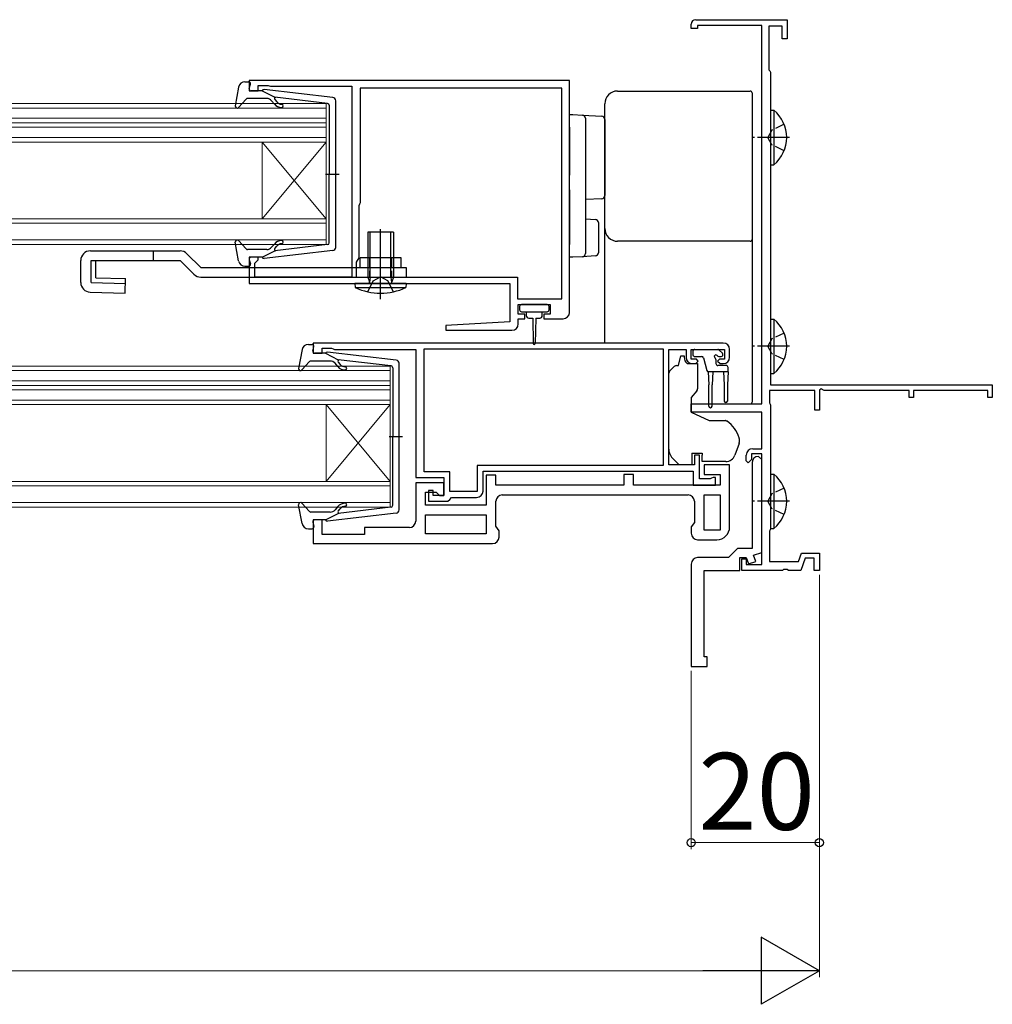
# Model space of a CAD drawing. Extents: x 0 to 1050, y 0 to 1628.
# Drawn here: x 455 to 607, y 961 to 1114 of the extents above; entities that cross this region are included whole.
import ezdxf

# ---------------------------------------------------------------- set-up
doc = ezdxf.new("R2010")
doc.units = 0
doc.linetypes.add('YCENTER_1', pattern=[13, 10, -1, 1, -1])
doc.linetypes.add('YHIDDEN_1', pattern=[4, 3, -1])
for name, color, linetype, lineweight in [('YKK_11', 7, 'CONTINUOUS', 30), ('YKK_12', 2, 'CONTINUOUS', 13), ('YKK_13', 4, 'CONTINUOUS', 30), ('YKK_D', 6, 'CONTINUOUS', 13)]:
    doc.layers.add(name, color=color, linetype=linetype, lineweight=lineweight)
doc.styles.add('text-b', font='txt')

msp = doc.modelspace()

# ---------------------------------------------------------------- linework, layer by layer
at = {"layer": 'YKK_11', "linetype": 'ByBlock', "lineweight": -2, "ltscale": 0.5}
for p, q in [((560.33, 1112.86), (560.33, 1113.56)), ((561.03, 1114.26), (575.33, 1114.26)), ((571.33, 1113.36), (561.33, 1113.36)), ((561.33, 1113.36), (561.33, 1112.86)), ((571.33, 1054.26), (571.33, 1113.36)), ((574.53, 1113.26), (572.43, 1113.26)), ((572.43, 1113.26), (572.43, 1106.45)), ((574.53, 1111.26), (574.53, 1113.26)), ((575.33, 1114.26), (575.33, 1111.26)), ((561.33, 1112.86), (560.33, 1112.86)), ((575.33, 1111.26), (574.53, 1111.26)), ((572.43, 1106.45), (572.58, 1106.25)), ((572.58, 1106.25), (572.73, 1106.06)), ((572.73, 1106.06), (572.73, 1057.26)), ((541.33, 1104.76), (491.33, 1104.76)), ((491.33, 1104.76), (491.33, 1103.16)), ((492.73, 1103.16), (492.73, 1103.96)), ((492.73, 1103.96), (494.3, 1103.96)), ((494.3, 1103.96), (494.46, 1103.91)), ((541.33, 1068.56), (541.33, 1104.76)), ((491.33, 1103.16), (492.73, 1103.16)), ((494.46, 1103.91), (494.63, 1103.86)), ((494.63, 1103.86), (507.33, 1103.86)), ((507.33, 1103.86), (507.33, 1074.06)), ((540.13, 1103.56), (508.63, 1103.56)), ((508.63, 1103.56), (508.63, 1085.66)), ((540.13, 1070.66), (540.13, 1103.56)), ((508.63, 1085.66), (508.53, 1085.44)), ((508.53, 1085.44), (508.43, 1085.21)), ((508.43, 1085.21), (508.43, 1077.06)), ((492.73, 1077.16), (491.33, 1077.16)), ((491.33, 1077.16), (491.33, 1073.06)), ((492.23, 1076.26), (492.43, 1076.46)), ((492.23, 1074.06), (492.23, 1076.26)), ((492.43, 1076.46), (492.73, 1076.76)), ((492.73, 1076.76), (492.73, 1077.16)), ((508.43, 1077.06), (508.03, 1076.37)), ((508.03, 1076.37), (508.03, 1074.06)), ((507.33, 1074.06), (492.23, 1074.06)), ((508.03, 1074.06), (533.23, 1074.06)), ((533.23, 1074.06), (533.23, 1070.66)), ((491.33, 1073.06), (532.03, 1073.06)), ((532.03, 1073.06), (532.03, 1067.06)), ((533.23, 1070.66), (540.13, 1070.66)), ((533.33, 1068.26), (533.33, 1069.76)), ((533.33, 1069.76), (538.33, 1069.76)), ((538.33, 1069.76), (538.33, 1068.26)), ((532.03, 1067.06), (522.02, 1066.53)), ((534.33, 1068.26), (533.33, 1068.26)), ((533.33, 1066.76), (533.33, 1067.56)), ((533.33, 1067.56), (534.33, 1067.56)), ((534.33, 1067.56), (534.33, 1068.26)), ((538.33, 1068.26), (537.33, 1068.26)), ((537.33, 1068.26), (537.33, 1067.56)), ((537.33, 1067.56), (540.33, 1067.56)), ((522.02, 1066.53), (522.04, 1065.76)), ((522.04, 1065.76), (532.33, 1065.76)), ((565.33, 1063.76), (501.33, 1063.76)), ((501.33, 1063.76), (501.33, 1062.16)), ((502.73, 1062.16), (502.73, 1062.96)), ((502.73, 1062.96), (504.18, 1062.96)), ((504.18, 1062.96), (504.41, 1062.86)), ((504.41, 1062.86), (504.63, 1062.76)), ((504.63, 1062.76), (517.33, 1062.76)), ((517.33, 1062.76), (517.33, 1042.76)), ((518.63, 1062.86), (555.93, 1062.86)), ((518.63, 1043.66), (518.63, 1062.86)), ((555.93, 1062.86), (555.93, 1044.66)), ((556.83, 1044.76), (556.83, 1062.76)), ((556.83, 1062.76), (559.53, 1062.76)), ((559.53, 1062.76), (559.53, 1061.56)), ((560.33, 1061.26), (560.33, 1062.76)), ((560.33, 1062.76), (565.53, 1062.76)), ((565.53, 1062.76), (565.53, 1061.26)), ((566.33, 1061.56), (566.33, 1062.76)), ((501.33, 1062.16), (502.73, 1062.16)), ((561.13, 1061.26), (560.33, 1061.26)), ((561.03, 1060.56), (561.43, 1060.96)), ((561.43, 1060.96), (561.13, 1061.26)), ((564.73, 1061.26), (564.43, 1060.96)), ((564.43, 1060.96), (564.83, 1060.56)), ((565.53, 1061.26), (564.73, 1061.26)), ((560.53, 1060.56), (561.03, 1060.56)), ((564.83, 1060.56), (565.33, 1060.56)), ((579.63, 1056.36), (572.53, 1056.36)), ((572.53, 1056.36), (572.53, 1054.41)), ((572.73, 1057.26), (607.33, 1057.26)), ((579.63, 1053.26), (579.63, 1056.36)), ((580.63, 1056.61), (580.33, 1056.43)), ((580.33, 1056.43), (580.33, 1053.26)), ((581.06, 1056.36), (580.63, 1056.61)), ((594.33, 1056.36), (581.06, 1056.36)), ((594.33, 1055.26), (594.33, 1056.36)), ((606.63, 1056.36), (595.03, 1056.36)), ((595.03, 1056.36), (595.03, 1055.26)), ((606.63, 1055.26), (606.63, 1056.36)), ((607.33, 1057.26), (607.33, 1055.26)), ((595.03, 1055.26), (594.33, 1055.26)), ((607.33, 1055.26), (606.63, 1055.26)), ((560.33, 1052.96), (560.33, 1054.26)), ((560.33, 1054.26), (571.33, 1054.26)), ((572.53, 1054.41), (572.63, 1054.23)), ((572.63, 1054.23), (572.73, 1054.06)), ((572.73, 1054.06), (572.73, 1034.76)), ((580.33, 1053.26), (579.63, 1053.26)), ((571.33, 1052.96), (560.33, 1052.96)), ((571.33, 1047.26), (571.33, 1052.96)), ((569.93, 1047.26), (571.33, 1047.26)), ((561.63, 1046.26), (560.83, 1046.26)), ((560.83, 1046.26), (560.83, 1044.76)), ((561.63, 1042.56), (561.63, 1046.26)), ((568.93, 1045.36), (568.93, 1046.26)), ((569.73, 1045.56), (569.23, 1045.06)), ((571.33, 1046.46), (569.73, 1046.46)), ((569.73, 1046.46), (569.73, 1045.56)), ((571.33, 1045.56), (570.83, 1046.06)), ((571.33, 1029.16), (571.33, 1046.46)), ((571.33, 1031.08), (571.33, 1045.56)), ((555.93, 1044.66), (526.93, 1044.66)), ((526.93, 1044.66), (526.93, 1040.56)), ((560.83, 1044.76), (556.83, 1044.76)), ((566.33, 1044.76), (562.33, 1044.76)), ((562.33, 1044.76), (562.33, 1043.26)), ((566.33, 1035.06), (566.33, 1044.76)), ((569.23, 1045.06), (568.93, 1045.36)), ((569.83, 1045.06), (569.83, 1031.66)), ((517.33, 1042.76), (521.73, 1042.76)), ((522.63, 1043.66), (518.63, 1043.66)), ((521.73, 1042.76), (521.73, 1039.96)), ((522.63, 1040.56), (522.63, 1043.66)), ((527.83, 1040.66), (527.83, 1043.76)), ((527.83, 1043.76), (560.63, 1043.76)), ((529.83, 1043.16), (528.33, 1043.16)), ((528.33, 1043.16), (528.33, 1038.46)), ((529.83, 1041.56), (529.83, 1043.16)), ((551.33, 1043.26), (549.83, 1043.26)), ((549.83, 1043.26), (549.83, 1041.56)), ((551.33, 1041.56), (551.33, 1043.26)), ((560.63, 1043.76), (560.63, 1041.56)), ((563.28, 1042.56), (561.63, 1042.56)), ((562.33, 1043.26), (564.83, 1043.26)), ((563.51, 1042.66), (563.28, 1042.56)), ((563.73, 1042.76), (563.51, 1042.66)), ((564.13, 1042.76), (563.73, 1042.76)), ((564.13, 1041.56), (564.13, 1042.76)), ((564.83, 1043.26), (564.83, 1041.56)), ((521.73, 1041.96), (517.33, 1041.96)), ((517.33, 1041.96), (517.33, 1035.96)), ((521.73, 1039.96), (521.73, 1041.96)), ((549.83, 1041.56), (529.83, 1041.56)), ((564.83, 1041.56), (551.33, 1041.56)), ((560.63, 1041.56), (564.13, 1041.56)), ((518.83, 1038.46), (518.83, 1040.46)), ((518.83, 1040.46), (520.53, 1040.46)), ((520.03, 1040.76), (519.33, 1040.76)), ((519.33, 1040.76), (519.33, 1039.06)), ((520.03, 1039.96), (520.03, 1040.76)), ((521.73, 1039.96), (520.03, 1039.96)), ((520.53, 1040.46), (521.03, 1039.96)), ((521.03, 1039.96), (521.73, 1039.96)), ((522.33, 1039.06), (522.63, 1039.36)), ((526.93, 1040.56), (522.63, 1040.56)), ((522.63, 1039.36), (522.93, 1039.66)), ((522.93, 1039.66), (526.83, 1039.66)), ((530.83, 1040.06), (559.83, 1040.06)), ((562.33, 1034.56), (562.33, 1040.06)), ((562.33, 1040.06), (564.83, 1040.06)), ((564.83, 1040.06), (564.83, 1034.56)), ((528.33, 1038.46), (518.83, 1038.46)), ((519.33, 1039.06), (522.33, 1039.06)), ((529.83, 1035.17), (529.83, 1039.06)), ((560.83, 1039.06), (560.83, 1035.77)), ((518.83, 1036.96), (528.33, 1036.96)), ((518.83, 1033.96), (518.83, 1036.96)), ((528.33, 1036.96), (528.33, 1033.96)), ((502.73, 1036.16), (501.33, 1036.16)), ((501.33, 1036.16), (501.33, 1032.46)), ((502.73, 1033.86), (502.73, 1036.16)), ((516.33, 1034.96), (509.33, 1034.96)), ((509.33, 1034.96), (509.33, 1033.86)), ((530.33, 1034.46), (529.83, 1035.17)), ((560.83, 1035.77), (560.33, 1035.06)), ((560.33, 1035.06), (560.33, 1034.06)), ((572.73, 1034.76), (572.63, 1034.59)), ((509.33, 1033.86), (502.73, 1033.86)), ((528.33, 1033.96), (518.83, 1033.96)), ((530.33, 1033.46), (530.33, 1034.46)), ((564.83, 1034.56), (562.33, 1034.56)), ((572.63, 1034.59), (572.53, 1034.41)), ((572.53, 1034.41), (572.53, 1029.66)), ((501.33, 1032.46), (529.33, 1032.46)), ((561.33, 1033.06), (564.33, 1033.06)), ((566.13, 1030.26), (561.33, 1030.26)), ((567.53, 1031.66), (566.13, 1030.26)), ((569.83, 1031.66), (567.53, 1031.66)), ((567.93, 1028.26), (567.93, 1030.26)), ((567.93, 1030.26), (568.93, 1030.26)), ((568.93, 1030.26), (569.29, 1029.27)), ((570.07, 1030.62), (571.33, 1031.08)), ((570.42, 1029.68), (570.07, 1030.62)), ((577.09, 1029.66), (577.56, 1030.96)), ((578.12, 1030.16), (577.43, 1028.26)), ((577.56, 1030.96), (580.33, 1030.96)), ((579.53, 1030.16), (578.12, 1030.16)), ((579.53, 1028.26), (579.53, 1030.16)), ((580.33, 1030.96), (580.33, 1028.26)), ((560.33, 1029.26), (560.33, 1013.26)), ((568.23, 1028.26), (568.23, 1030.06)), ((568.23, 1030.06), (568.93, 1030.06)), ((568.93, 1030.06), (568.93, 1029.16)), ((568.93, 1029.16), (571.33, 1029.16)), ((569.29, 1029.27), (570.42, 1029.68)), ((572.53, 1029.66), (577.09, 1029.66)), ((562.33, 1014.76), (562.33, 1028.26)), ((562.33, 1028.26), (567.93, 1028.26)), ((574.57, 1028.26), (568.23, 1028.26)), ((574.76, 1028.38), (574.57, 1028.26)), ((575.31, 1028.38), (574.76, 1028.38)), ((575.49, 1028.26), (575.31, 1028.38)), ((577.43, 1028.26), (575.49, 1028.26)), ((580.33, 1028.26), (579.53, 1028.26)), ((562.83, 1014.76), (562.33, 1014.76)), ((562.83, 1013.26), (562.83, 1014.76)), ((560.33, 1013.26), (562.83, 1013.26))]:
    msp.add_line(p, q, dxfattribs=at)
for centre, radius, start, end in [((561.03, 1113.56), 0.7, 90, 180), ((540.33, 1068.56), 1, 270, 360), ((532.33, 1066.76), 1, 270.0021, 360), ((565.33, 1062.76), 1, 0, 90), ((560.53, 1061.56), 1, 180, 270), ((565.33, 1061.56), 1, 270, 360), ((569.93, 1046.26), 1, 90, 180), ((570.83, 1045.06), 1, 90, 180), ((526.83, 1040.66), 1, 270, 360), ((530.83, 1039.06), 1, 90, 180), ((559.83, 1039.06), 1, 0, 90), ((516.33, 1035.96), 1, 270, 360), ((564.33, 1035.06), 2, 270, 360), ((529.33, 1033.46), 1, 270, 360), ((561.33, 1034.06), 1, 180, 270), ((561.33, 1029.26), 1, 90, 180)]:
    msp.add_arc(centre, radius, start, end, dxfattribs=at)
at = {"layer": 'YKK_12'}
for p, q in [((365.83, 1101.16), (503.33, 1101.16)), ((503.33, 1101.16), (503.33, 1098.16)), ((503.33, 1100.46), (365.83, 1100.46)), ((365.83, 1098.86), (503.33, 1098.86)), ((503.33, 1098.16), (365.83, 1098.16)), ((365.83, 1098.16), (503.33, 1098.16)), ((503.33, 1098.16), (503.33, 1082.16)), ((503.33, 1097.46), (365.83, 1097.46)), ((365.83, 1095.86), (503.33, 1095.86)), ((503.33, 1095.16), (365.83, 1095.16)), ((493.33, 1095.16), (493.33, 1083.16)), ((503.33, 1095.16), (493.33, 1083.16)), ((503.33, 1083.16), (493.33, 1095.16)), ((365.83, 1083.16), (503.33, 1083.16)), ((503.33, 1082.46), (365.83, 1082.46)), ((503.33, 1082.16), (503.33, 1079.16)), ((365.83, 1079.86), (503.33, 1079.86)), ((503.33, 1079.16), (365.83, 1079.16)), ((375.83, 1060.16), (513.33, 1060.16)), ((513.33, 1059.46), (375.83, 1059.46)), ((513.33, 1060.16), (513.33, 1057.16)), ((375.83, 1057.86), (513.33, 1057.86)), ((513.33, 1057.16), (375.83, 1057.16)), ((375.83, 1057.16), (513.33, 1057.16)), ((513.33, 1056.46), (375.83, 1056.46)), ((513.33, 1057.16), (513.33, 1041.16)), ((375.83, 1054.86), (513.33, 1054.86)), ((513.33, 1054.16), (375.83, 1054.16)), ((503.33, 1054.16), (503.33, 1042.16)), ((513.33, 1054.16), (503.33, 1042.16)), ((513.33, 1042.16), (503.33, 1054.16)), ((375.83, 1042.16), (513.33, 1042.16)), ((513.33, 1041.46), (375.83, 1041.46)), ((513.33, 1041.16), (513.33, 1038.16)), ((375.83, 1038.86), (513.33, 1038.86)), ((513.33, 1038.16), (375.83, 1038.16))]:
    msp.add_line(p, q, dxfattribs=at)
at = {"layer": 'YKK_13', "ltscale": 0.5}
for p, q in [((490.66, 1104.56), (491.23, 1104.56)), ((491.34, 1103.54), (491.52, 1104.18)), ((489.68, 1103.74), (489.13, 1100.81)), ((493.33, 1103.16), (491.63, 1103.16)), ((493.33, 1103.16), (495.33, 1102.15)), ((504.39, 1102.11), (493.65, 1103.36)), ((490.84, 1101.86), (489.65, 1100.56)), ((494.06, 1101.96), (491.06, 1101.96)), ((495.25, 1101.09), (494.83, 1101.6)), ((495.32, 1101.8), (495.64, 1101.42)), ((503.56, 1101.19), (495.33, 1102.15)), ((503.83, 1100.89), (503.83, 1090.16)), ((504.83, 1078.7), (504.83, 1101.61)), ((572.73, 1100.11), (572.73, 1091.61)), ((572.73, 1100.11), (573.24, 1100.11)), ((573.24, 1100.11), (573.24, 1091.61)), ((572.73, 1097.86), (572.73, 1093.86)), ((503.25, 1090.16), (505.38, 1090.16)), ((503.83, 1079.43), (503.83, 1090.16)), ((572.73, 1091.61), (573.24, 1091.61)), ((513.83, 1081.06), (509.83, 1081.06)), ((509.83, 1081.06), (509.83, 1074.06)), ((512.08, 1081.06), (511.58, 1081.06)), ((511.83, 1080.81), (511.83, 1081.31)), ((513.83, 1081.06), (513.83, 1074.06)), ((489.68, 1076.58), (489.13, 1079.5)), ((490.84, 1078.46), (489.65, 1079.76)), ((466.53, 1078.16), (480.54, 1078.16)), ((476.33, 1078.16), (476.33, 1076.66)), ((494.06, 1078.36), (491.06, 1078.36)), ((493.33, 1077.16), (495.33, 1078.17)), ((504.39, 1078.21), (493.65, 1076.96)), ((495.25, 1079.22), (494.83, 1078.72)), ((495.32, 1078.52), (495.64, 1078.9)), ((503.56, 1079.13), (495.33, 1078.17)), ((511.83, 1073.15), (511.83, 1078.71)), ((465.03, 1073.22), (465.03, 1076.66)), ((465.03, 1073.22), (465.03, 1076.66)), ((466.65, 1076.66), (480.54, 1076.66)), ((466.65, 1073.21), (466.65, 1076.66)), ((467.37, 1073.96), (467.37, 1076.66)), ((480.54, 1076.66), (482.7, 1074.5)), ((481.6, 1077.72), (483.76, 1075.56)), ((491.34, 1076.78), (491.52, 1076.14)), ((493.33, 1077.16), (491.63, 1077.16)), ((515.03, 1077.06), (508.63, 1077.06)), ((508.63, 1075.56), (508.63, 1077.06)), ((515.03, 1075.56), (515.03, 1077.06)), ((483.76, 1075.56), (515.83, 1075.56)), ((490.66, 1075.76), (491.23, 1075.76)), ((515.83, 1075.56), (515.83, 1074.06)), ((466.65, 1073.21), (472.01, 1073.06)), ((467.37, 1073.96), (472.03, 1073.82)), ((471.97, 1071.56), (472.03, 1073.82)), ((509.83, 1074.06), (510.09, 1073.33)), ((509.83, 1074.06), (513.83, 1074.06)), ((513.83, 1074.06), (513.57, 1073.33)), ((466.49, 1071.72), (471.97, 1071.56)), ((515.83, 1073.06), (507.83, 1073.06)), ((507.83, 1073.06), (507.89, 1072.42)), ((507.89, 1072.42), (515.78, 1072.42)), ((515.83, 1073.06), (515.78, 1072.42)), ((572.73, 1067.51), (572.73, 1059.01)), ((572.73, 1067.51), (573.24, 1067.51)), ((573.24, 1067.51), (573.24, 1059.01)), ((572.73, 1065.26), (572.73, 1061.26)), ((499.58, 1062.74), (499.03, 1059.81)), ((500.56, 1063.56), (501.13, 1063.56)), ((501.24, 1062.54), (501.42, 1063.18)), ((503.96, 1060.96), (500.96, 1060.96)), ((503.23, 1062.16), (501.53, 1062.16)), ((503.23, 1062.16), (505.23, 1061.15)), ((514.29, 1061.11), (503.55, 1062.36)), ((513.46, 1060.19), (505.23, 1061.15)), ((500.74, 1060.86), (499.55, 1059.56)), ((505.15, 1060.09), (504.73, 1060.6)), ((505.21, 1060.8), (505.54, 1060.42)), ((513.73, 1059.89), (513.73, 1049.16)), ((514.73, 1037.7), (514.73, 1060.61)), ((572.73, 1059.01), (573.24, 1059.01)), ((513.15, 1049.16), (515.28, 1049.16)), ((513.73, 1038.43), (513.73, 1049.16)), ((572.73, 1043.31), (572.73, 1034.81)), ((572.73, 1043.31), (573.24, 1043.31)), ((573.24, 1043.31), (573.24, 1034.81)), ((572.73, 1041.06), (572.73, 1037.06)), ((499.58, 1035.58), (499.03, 1038.5)), ((500.74, 1037.46), (499.55, 1038.76)), ((505.15, 1038.22), (504.73, 1037.72)), ((505.21, 1037.52), (505.54, 1037.9)), ((513.46, 1038.13), (505.23, 1037.17)), ((503.96, 1037.36), (500.96, 1037.36)), ((503.23, 1036.16), (505.23, 1037.17)), ((514.29, 1037.21), (503.55, 1035.96)), ((500.56, 1034.76), (501.13, 1034.76)), ((501.24, 1035.78), (501.42, 1035.14)), ((503.23, 1036.16), (501.53, 1036.16)), ((572.73, 1034.81), (573.24, 1034.81))]:
    msp.add_line(p, q, dxfattribs=at)
at = {"layer": 'YKK_13'}
for p, q in [((548.83, 1103.12), (569.53, 1103.12)), ((569.83, 1102.82), (569.83, 1101.56)), ((546.83, 1099.86), (546.83, 1101.12)), ((541.33, 1099.46), (541.83, 1099.46)), ((541.33, 1097.46), (541.33, 1099.46)), ((541.83, 1099.46), (543.36, 1099.37)), ((543.36, 1099.37), (546.36, 1099.18)), ((543.83, 1098.87), (543.83, 1097.37)), ((546.83, 1098.68), (546.83, 1097.19)), ((541.33, 1097.46), (541.33, 1092.26)), ((543.83, 1097.37), (543.83, 1092.26)), ((546.83, 1097.19), (546.83, 1088.31)), ((541.33, 1092.26), (541.33, 1089.98)), ((543.83, 1092.26), (543.83, 1089.72)), ((541.33, 1087.7), (541.33, 1089.98)), ((543.83, 1089.72), (543.83, 1087.68)), ((541.33, 1087.7), (541.33, 1079.16)), ((543.83, 1087.68), (543.83, 1079.25)), ((546.83, 1088.31), (546.83, 1086.81)), ((546.36, 1086.31), (543.83, 1086.16)), ((543.83, 1083.16), (545.36, 1083.07)), ((545.83, 1082.57), (545.83, 1077.87)), ((510.21, 1074.06), (510.21, 1081.06)), ((511.83, 1070.63), (511.83, 1081.57)), ((513.45, 1074.06), (513.45, 1081.06)), ((546.83, 1080.99), (546.83, 1081.66)), ((546.83, 1075.56), (546.83, 1080.99)), ((569.83, 1079.96), (569.83, 1079.3)), ((541.33, 1077.16), (541.33, 1079.16)), ((543.83, 1079.25), (543.83, 1077.75)), ((569.83, 1079.3), (569.83, 1075.71)), ((541.83, 1077.16), (541.33, 1077.16)), ((543.36, 1077.25), (541.83, 1077.16)), ((545.36, 1077.37), (543.36, 1077.25)), ((513.83, 1075.56), (513.83, 1074.06)), ((546.83, 1063.76), (546.83, 1075.56)), ((569.83, 1075.71), (569.83, 1054.64)), ((483.76, 1074.06), (515.83, 1074.06)), ((510.21, 1074.06), (510.1, 1073.23)), ((513.45, 1074.06), (513.56, 1073.23)), ((533.53, 1069.46), (533.53, 1068.96)), ((537.83, 1069.76), (533.83, 1069.76)), ((533.83, 1068.66), (537.83, 1068.66)), ((534.58, 1068.66), (534.58, 1068.06)), ((537.08, 1068.06), (537.08, 1068.66)), ((538.13, 1068.96), (538.13, 1069.46)), ((534.98, 1067.66), (535.58, 1067.66)), ((535.58, 1067.66), (535.68, 1063.7)), ((536.08, 1067.66), (535.98, 1063.7)), ((536.08, 1067.66), (536.68, 1067.66)), ((560.58, 1062.46), (560.58, 1061.96)), ((560.88, 1062.76), (564.48, 1062.76)), ((565.19, 1062.17), (564.69, 1062.67)), ((558.33, 1060.26), (558.73, 1061.76)), ((558.73, 1061.76), (559.23, 1061.76)), ((559.23, 1061.76), (559.23, 1061.56)), ((560.88, 1061.66), (561.95, 1061.66)), ((562.24, 1061.44), (562.76, 1059.48)), ((564.18, 1061.2), (564.18, 1060.56)), ((564.64, 1061.66), (564.98, 1061.66)), ((556.98, 1059.41), (557.68, 1060.11)), ((558.04, 1060.26), (558.33, 1060.26)), ((559.7, 1060.56), (561.33, 1060.56)), ((561.33, 1060.56), (561.33, 1056.63)), ((565.78, 1060.26), (564.48, 1060.26)), ((566.08, 1059.26), (566.08, 1059.96)), ((556.83, 1048.19), (556.83, 1059.05)), ((562.98, 1059.27), (563.08, 1057.26)), ((566.08, 1059.26), (563.05, 1059.26)), ((563.68, 1059.26), (563.58, 1057.26)), ((565.38, 1059.26), (565.48, 1057.26)), ((566.08, 1059.26), (565.98, 1057.26)), ((561.21, 1056.31), (560.33, 1055.26)), ((563.08, 1053.91), (563.08, 1057.26)), ((563.58, 1053.91), (563.58, 1057.26)), ((565.48, 1057.26), (565.48, 1054.71)), ((565.98, 1057.26), (565.98, 1054.71)), ((560.33, 1055.26), (560.33, 1052.96)), ((560.33, 1054.26), (569.53, 1054.26)), ((569.83, 1054.64), (569.83, 1054.56)), ((560.33, 1052.96), (563.12, 1051.66)), ((563.12, 1051.66), (565.66, 1051.66)), ((567.83, 1048.84), (567.83, 1048.23)), ((556.83, 1047.19), (556.83, 1048.19)), ((567.8, 1048.06), (567.14, 1046.25)), ((558.43, 1044.76), (557.42, 1045.77)), ((560.43, 1046.56), (562.03, 1046.56)), ((560.43, 1046.56), (560.43, 1044.76)), ((562.03, 1046.56), (562.03, 1046.26)), ((562.03, 1045.26), (562.03, 1046.26)), ((560.43, 1044.76), (558.43, 1044.76)), ((565.73, 1045.26), (562.03, 1045.26))]:
    msp.add_line(p, q, dxfattribs=at)
at = {"layer": 'YKK_13', "linetype": 'YHIDDEN_1', "ltscale": 0.5}
for p, q in [((574.83, 1097.93), (572.92, 1097)), ((572.92, 1097), (572.31, 1095.86)), ((572.92, 1094.71), (572.31, 1095.86)), ((574.83, 1093.78), (572.92, 1094.71)), ((509.83, 1077.06), (509.83, 1074.06)), ((510.13, 1077.06), (510.13, 1074.06)), ((513.53, 1077.06), (513.53, 1074.06)), ((513.83, 1077.06), (513.83, 1075.56)), ((572.92, 1064.4), (572.31, 1063.26)), ((574.83, 1065.33), (572.92, 1064.4)), ((572.92, 1062.11), (572.31, 1063.26)), ((574.83, 1061.18), (572.92, 1062.11)), ((574.83, 1041.13), (572.92, 1040.2)), ((572.92, 1040.2), (572.31, 1039.06)), ((572.92, 1037.91), (572.31, 1039.06)), ((574.83, 1036.98), (572.92, 1037.91))]:
    msp.add_line(p, q, dxfattribs=at)
at = {"layer": 'YKK_13', "linetype": 'YCENTER_1', "ltscale": 0.5}
for p, q in [((575.69, 1095.86), (570.01, 1095.86)), ((575.69, 1063.26), (570.01, 1063.26)), ((575.69, 1039.06), (570.01, 1039.06))]:
    msp.add_line(p, q, dxfattribs=at)
at = {"layer": 'YKK_13', "linetype": 'YHIDDEN_1'}
for p, q in [((509.83, 1071.77), (510.69, 1073.5)), ((510.69, 1073.5), (511.83, 1074.11)), ((512.98, 1073.5), (511.83, 1074.11)), ((513.83, 1071.77), (512.98, 1073.5))]:
    msp.add_line(p, q, dxfattribs=at)
at = {"layer": 'YKK_13', "ltscale": 0.5}
for centre, radius, start, end in [((490.66, 1103.56), 1, 90, 169.4879), ((491.23, 1104.26), 0.3, 344.4346, 90), ((491.63, 1103.46), 0.3, 164.4346, 270), ((493.61, 1103.06), 0.3, 83.3791, 160.5288), ((491.06, 1101.66), 0.3, 90, 137.6447), ((494.06, 1100.96), 1, 40, 90), ((496.4, 1102.06), 1.5, 220, 270), ((495.47, 1101.93), 0.2, 83.3791, 220), ((496.4, 1102.06), 1, 220, 270), ((496.4, 1100.81), 0.25, 270, 90), ((503.53, 1100.89), 0.3, 0, 83.3791), ((504.33, 1101.61), 0.5, 0, 83.3791), ((489.43, 1100.76), 0.3, 169.4879, 317.6447), ((569.7, 1095.86), 5.53, 309.7941, 50.2059), ((489.43, 1079.56), 0.3, 42.3553, 190.5121), ((496.4, 1078.26), 1.5, 90, 140), ((496.4, 1079.51), 0.25, 270, 90), ((503.53, 1079.43), 0.3, 276.6209, 0), ((466.53, 1076.66), 1.5, 90, 180), ((480.54, 1076.66), 1.5, 45, 90), ((491.06, 1078.66), 0.3, 222.3553, 270), ((494.06, 1079.36), 1, 270, 320), ((495.47, 1078.39), 0.2, 140, 276.6209), ((496.4, 1078.26), 1, 90, 140), ((504.33, 1078.7), 0.5, 276.6209, 0), ((490.66, 1076.76), 1, 190.5121, 270), ((491.63, 1076.86), 0.3, 90, 195.5654), ((493.61, 1077.26), 0.3, 199.4712, 276.6209), ((491.23, 1076.06), 0.3, 270, 15.5654), ((466.53, 1073.22), 1.5, 180, 268.3634), ((483.76, 1075.56), 1.5, 225, 270), ((509.9, 1073.26), 0.2, 270, 19.4219), ((513.76, 1073.26), 0.2, 160.5781, 270), ((511.83, 1081.06), 9.5, 245.4723, 294.5277), ((569.7, 1063.26), 5.53, 309.7941, 50.2059), ((500.56, 1062.56), 1, 90, 169.4879), ((501.13, 1063.26), 0.3, 344.4346, 90), ((501.53, 1062.46), 0.3, 164.4346, 270), ((500.96, 1060.66), 0.3, 90, 137.6447), ((503.51, 1062.06), 0.3, 83.3791, 160.5288), ((503.96, 1059.96), 1, 40, 90), ((505.37, 1060.93), 0.2, 83.3791, 220), ((514.23, 1060.61), 0.5, 0, 83.3791), ((499.33, 1059.76), 0.3, 169.4879, 317.6447), ((506.3, 1061.06), 1.5, 220, 270), ((506.3, 1061.06), 1, 220, 270), ((506.3, 1059.81), 0.25, 270, 90), ((513.43, 1059.89), 0.3, 0, 83.3791), ((569.7, 1039.06), 5.53, 309.7941, 50.2059), ((499.33, 1038.56), 0.3, 42.3553, 190.5121), ((506.3, 1037.26), 1.5, 90, 140), ((506.3, 1037.26), 1, 90, 140), ((506.3, 1038.51), 0.25, 270, 90), ((513.43, 1038.43), 0.3, 276.6209, 0), ((500.96, 1037.66), 0.3, 222.3553, 270), ((503.96, 1038.36), 1, 270, 320), ((505.37, 1037.39), 0.2, 140, 276.6209), ((514.23, 1037.7), 0.5, 276.6209, 0), ((500.56, 1035.76), 1, 190.5121, 270), ((501.13, 1035.06), 0.3, 270, 15.5654), ((501.53, 1035.86), 0.3, 90, 195.5654), ((503.51, 1036.26), 0.3, 199.4712, 276.6209)]:
    msp.add_arc(centre, radius, start, end, dxfattribs=at)
at = {"layer": 'YKK_13'}
for centre, radius, start, end in [((543.33, 1098.87), 0.5, 0, 86.5), ((546.33, 1098.68), 0.5, 0, 86.5), ((546.33, 1086.81), 0.5, 273.5, 0), ((545.33, 1082.57), 0.5, 0, 86.5), ((548.83, 1081.66), 2, 180.0393, 270.0393), ((569.53, 1079.96), 0.3, 269.961, 359.9605), ((545.33, 1077.87), 0.5, 273.5, 0), ((543.33, 1077.75), 0.5, 273.5, 0), ((533.83, 1069.46), 0.3, 90, 180), ((533.83, 1068.96), 0.3, 180, 270), ((537.83, 1069.46), 0.3, 0, 90), ((537.83, 1068.96), 0.3, 270, 0), ((534.98, 1068.06), 0.4, 180, 270), ((536.68, 1068.06), 0.4, 270, 359.9978), ((535.83, 1063.71), 0.15, 181.5265, 358.4731), ((560.88, 1062.46), 0.3, 90, 180), ((564.48, 1062.46), 0.3, 45, 90), ((560.53, 1061.56), 1.3, 180, 230.2848), ((560.88, 1061.96), 0.3, 180, 270), ((561.95, 1061.36), 0.3, 15, 90), ((564.18, 1061.66), 0.25, 33.0557, 236.9443), ((563.88, 1061.2), 0.3, 0, 56.9443), ((564.64, 1061.96), 0.3, 213.0557, 270), ((564.98, 1061.96), 0.3, 270, 45), ((557.33, 1059.05), 0.5, 135, 180), ((558.04, 1059.76), 0.5, 90, 135), ((563.05, 1059.56), 0.3, 195, 270), ((564.48, 1060.56), 0.3, 180, 270), ((565.78, 1059.96), 0.3, 0, 90), ((560.83, 1056.63), 0.5, 320, 0), ((563.33, 1053.91), 0.25, 180, 0), ((565.73, 1054.71), 0.25, 180, 0), ((569.53, 1054.56), 0.3, 269.9958, 359.996), ((563.03, 1047.51), 5, 17.1462, 54.2046), ((567.33, 1048.84), 0.5, 0, 17.1462), ((558.83, 1047.19), 2, 180, 198.3133), ((567.33, 1048.23), 0.5, 340, 0), ((558.83, 1047.19), 2, 198.3133, 225), ((565.73, 1046.76), 1.5, 270, 340)]:
    msp.add_arc(centre, radius, start, end, dxfattribs=at)
for centre, major_axis, start_param, end_param in [((548.83, 1101.12), (0, -2), 3.141593, 4.712389), ((569.53, 1102.82), (0, -0.3), 1.570796, 3.141593)]:
    msp.add_ellipse(centre, major_axis=major_axis, ratio=0.998401, start_param=start_param, end_param=end_param, dxfattribs=at)
for points, knots in [([(569.83, 1101.56), (569.83, 1101.55), (569.83, 1101.49), (569.83, 1101.36), (569.83, 1101.31), (569.83, 1101.18), (569.83, 1101.11), (569.83, 1100.96), (569.83, 1100.87), (569.83, 1100.69), (569.83, 1100.59), (569.83, 1100.3), (569.83, 1100.08), (569.83, 1099.87)], [0, 0, 0, 0, 0.25, 0.25, 0.375, 0.375, 0.5, 0.5, 0.625, 0.625, 0.75, 0.75, 1, 1, 1, 1]), ([(546.83, 1081.66), (546.83, 1084.69), (546.83, 1087.73), (546.83, 1093.79), (546.83, 1096.83), (546.83, 1099.86)], [0, 0, 0, 0, 0.5, 0.5, 1, 1, 1, 1]), ([(569.83, 1099.87), (569.83, 1097.97), (569.83, 1096.07), (569.83, 1094.17), (569.83, 1092.08), (569.83, 1089.99), (569.83, 1087.91), (569.83, 1085.82), (569.83, 1083.74), (569.83, 1081.65)], [0, 0, 0, 0, 0.00570027, 0.00570027, 0.00570027, 0.01195639, 0.01195639, 0.01195639, 0.01821253, 0.01821253, 0.01821253, 0.01821253]), ([(569.83, 1081.65), (569.83, 1081.44), (569.83, 1081.22), (569.83, 1080.92), (569.83, 1080.83), (569.83, 1080.65), (569.83, 1080.56), (569.83, 1080.41), (569.83, 1080.34), (569.83, 1080.21), (569.83, 1080.16), (569.83, 1080.02), (569.83, 1079.97), (569.83, 1079.96)], [0, 0, 0, 0, 0.25, 0.25, 0.375, 0.375, 0.5, 0.5, 0.625, 0.625, 0.75, 0.75, 1, 1, 1, 1]), ([(569.53, 1079.66), (566.08, 1079.66), (562.63, 1079.67), (555.73, 1079.67), (552.28, 1079.66), (548.83, 1079.66)], [0, 0, 0, 0, 0.5, 0.5, 1, 1, 1, 1])]:
    msp.add_open_spline(points, degree=3, knots=knots, dxfattribs=at)
for points in [[(565.81, 1051.64), (565.76, 1051.65), (565.71, 1051.66), (565.66, 1051.66)], [(565.81, 1051.64), (565.86, 1051.62), (565.91, 1051.6), (565.95, 1051.56)]]:
    msp.add_open_spline(points, degree=3, dxfattribs=at)
at = {"layer": 'YKK_D'}
for p, q in [((580.33, 1027.56), (580.33, 964.76)), ((580.33, 1027.56), (580.33, 984.76)), ((560.33, 1012.56), (560.33, 984.76)), ((560.33, 985.76), (580.33, 985.76)), ((155.83, 965.76), (569.83, 965.76))]:
    msp.add_line(p, q, dxfattribs=at)
at = {"layer": 'YKK_D', "lineweight": -2}
for p, q in [((580.33, 965.76), (571.24, 971.01)), ((571.24, 971.01), (571.24, 960.51)), ((580.33, 965.76), (562.14, 965.76)), ((580.33, 965.76), (571.24, 960.51))]:
    msp.add_line(p, q, dxfattribs=at)
at = {"layer": 'YKK_D', "linetype": 'ByBlock', "lineweight": -2}
for centre in [(560.33, 985.76), (580.33, 985.76)]:
    msp.add_circle(centre, 0.637, dxfattribs=at)

# ---------------------------------------------------------------- texts
at = {"layer": 'YKK_D', "style": 'text-b'}
msp.add_text('20', height=12, dxfattribs=at).set_placement((561.47, 987.76))

doc.saveas('drawing.dxf')
